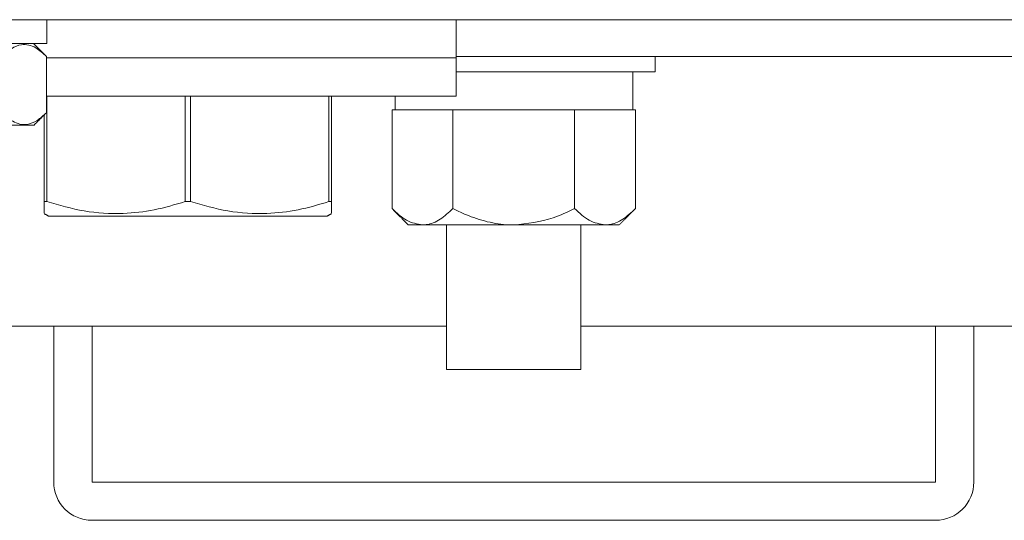
# Model space of a CAD drawing. Units: inches. Extents: x 87 to 3769, y -93 to 475.
# Drawn here: x 3621 to 3625, y 95 to 96 of the extents above; entities that cross this region are included whole.
import ezdxf

# ---------------------------------------------------------------- set-up
doc = ezdxf.new("R2010")
doc.units = ezdxf.units.IN
doc.header["$MEASUREMENT"] = 0
doc.layers.add('3', color=3, linetype='Continuous')

msp = doc.modelspace()

# ---------------------------------------------------------------- linework, layer by layer
at = {"layer": '3', "linetype": 'Continuous', "lineweight": 15}
for p, q in [((3619.67791, 96.44358), (3625.04331, 96.44358)), ((3621.46371, 96.36558), (3621.46371, 96.44358)), ((3621.46371, 96.36558), (3620.88161, 96.36558)), ((3621.46178, 96.32381), (3621.46178, 96.1401)), ((3621.46178, 96.31858), (3622.79811, 96.31858)), ((3621.46178, 96.31858), (3622.79811, 96.31858)), ((3622.79811, 96.32398), (3624.94051, 96.32398)), ((3622.79811, 96.27398), (3623.44654, 96.27398)), ((3621.46178, 96.19358), (3622.79811, 96.19358)), ((3621.46314, 96.19358), (3621.46314, 95.85006)), ((3621.91432, 95.85006), (3621.91432, 96.19358)), ((3621.93189, 96.19358), (3621.93189, 95.85006)), ((3622.38307, 95.85006), (3622.38307, 96.19358)), ((3622.39186, 96.19358), (3622.39186, 95.85006)), ((3622.5988, 96.19358), (3622.5988, 96.14898)), ((3621.45436, 95.85006), (3621.45436, 96.13267)), ((3622.58868, 95.82716), (3622.58868, 96.14898)), ((3622.5988, 96.14898), (3622.58868, 96.14898)), ((3622.5988, 96.14898), (3622.77788, 96.14898)), ((3622.78714, 96.14898), (3622.77788, 96.14898)), ((3622.78714, 95.82716), (3622.78714, 96.14898)), ((3622.80566, 96.14898), (3622.78714, 96.14898)), ((3622.80566, 96.14898), (3623.16555, 96.14898)), ((3623.18407, 96.14898), (3623.16555, 96.14898)), ((3623.18407, 95.82716), (3623.18407, 96.14898)), ((3623.19333, 96.14898), (3623.18407, 96.14898)), ((3623.19333, 96.14898), (3623.37327, 96.14898)), ((3623.38253, 96.14898), (3623.37327, 96.14898)), ((3623.38253, 95.82716), (3623.38253, 96.14898)), ((3620.92457, 96.09996), (3621.42164, 96.09996)), ((3621.45436, 95.85006), (3621.46314, 95.85006)), ((3621.91432, 95.85006), (3621.93189, 95.85006)), ((3622.38307, 95.85006), (3622.39186, 95.85006)), ((3621.46842, 95.80296), (3621.92311, 95.80296)), ((3621.92311, 95.80296), (3622.37779, 95.80296)), ((3622.68791, 95.77398), (3622.64186, 95.77398)), ((3622.98561, 95.77398), (3622.68791, 95.77398)), ((3623.2833, 95.77398), (3622.98561, 95.77398)), ((3623.32936, 95.77398), (3623.2833, 95.77398)), ((3619.53991, 95.44358), (3622.76686, 95.44358)), ((3621.48561, 95.44358), (3621.48561, 94.93538)), ((3621.61061, 95.44358), (3621.61061, 94.93538)), ((3623.20436, 95.44358), (3625.29811, 95.44358)), ((3624.36061, 94.93538), (3624.36061, 95.44358)), ((3624.48561, 94.93538), (3624.48561, 95.44358)), ((3623.20436, 95.30218), (3622.76686, 95.30218)), ((3621.61061, 94.93538), (3624.36061, 94.93538)), ((3621.61061, 94.81038), (3624.36061, 94.81038))]:
    msp.add_line(p, q, dxfattribs=at)
for centre, start, end in [((3621.61061, 94.93538), 180, 270), ((3624.36061, 94.93538), 270, 0)]:
    msp.add_arc(centre, 0.125, start, end, dxfattribs=at)
for points in [[(3622.79811, 96.31858), (3622.79811, 96.44358)], [(3621.46178, 96.32381), (3621.42001, 96.36558)], [(3622.79811, 96.19358), (3622.79811, 96.31858)], [(3623.44654, 96.27398), (3623.44654, 96.32398)], [(3623.37361, 96.14898), (3623.37361, 96.27398)], [(3621.42164, 96.09996), (3621.46178, 96.1401)], [(3621.45436, 95.81108), (3621.46842, 95.80296)], [(3622.37779, 95.80296), (3622.39186, 95.81108)], [(3622.58868, 95.82716), (3622.64186, 95.77398)], [(3623.32936, 95.77398), (3623.38253, 95.82716)], [(3622.76686, 95.77398), (3622.76686, 95.30218)], [(3623.20436, 95.30218), (3623.20436, 95.77398)]]:
    msp.add_open_spline(points, degree=1, dxfattribs=at)
for points, knots in [([(3621.31744, 96.32381), (3621.32733, 96.33287), (3621.34744, 96.35129), (3621.38477, 96.36664), (3621.4248, 96.35738), (3621.45042, 96.33413), (3621.46178, 96.32381)], [0, 0, 0, 0, 0.2164582, 0.4403173, 0.7519054, 1, 1, 1, 1]), ([(3621.46178, 96.1401), (3621.45189, 96.13104), (3621.43178, 96.11262), (3621.39446, 96.09727), (3621.35442, 96.10653), (3621.3288, 96.12979), (3621.31744, 96.1401)], [0, 0, 0, 0, 0.2164582, 0.4403173, 0.7519054, 1, 1, 1, 1]), ([(3621.45436, 95.81408), (3621.45436, 95.81357), (3621.45436, 95.81178), (3621.45436, 95.83407), (3621.45436, 95.85006)], [0, 0, 0, 0, 0.28288534, 1, 1, 1, 1]), ([(3621.46314, 95.85006), (3621.50354, 95.83847), (3621.58523, 95.81503), (3621.70382, 95.80785), (3621.8145, 95.82082), (3621.88087, 95.84026), (3621.91432, 95.85006)], [0, 0, 0, 0, 0.2726259, 0.5512969, 0.7738737, 1, 1, 1, 1]), ([(3621.93189, 95.85006), (3621.97229, 95.83847), (3622.05398, 95.81503), (3622.17257, 95.80785), (3622.28325, 95.82082), (3622.34962, 95.84026), (3622.38307, 95.85006)], [0, 0, 0, 0, 0.2726259, 0.5512969, 0.7738737, 1, 1, 1, 1]), ([(3622.39186, 95.85006), (3622.39186, 95.83412), (3622.39186, 95.81189), (3622.39186, 95.81347), (3622.39186, 95.81392)], [0, 0, 0, 0, 0.7170898, 1, 1, 1, 1]), ([(3622.68791, 95.77398), (3622.67045, 95.77706), (3622.63581, 95.78316), (3622.6043, 95.81257), (3622.58868, 95.82716)], [0, 0, 0, 0, 0.5039995, 1, 1, 1, 1]), ([(3622.78714, 95.82716), (3622.77355, 95.81474), (3622.74592, 95.78947), (3622.71165, 95.77508), (3622.69207, 95.77417), (3622.68791, 95.77398)], [0, 0, 0, 0, 0.43238475, 0.87955327, 1, 1, 1, 1]), ([(3622.98561, 95.77398), (3622.98332, 95.774), (3622.9574, 95.77416), (3622.90705, 95.78068), (3622.84304, 95.80073), (3622.80402, 95.81918), (3622.78714, 95.82716)], [0, 0, 0, 0, 0.0330782, 0.3753818, 0.7297681, 1, 1, 1, 1]), ([(3623.18407, 95.82716), (3623.16106, 95.81617), (3623.09854, 95.78633), (3623.02934, 95.77876), (3622.98561, 95.77398)], [0, 0, 0, 0, 0.368082, 1, 1, 1, 1]), ([(3623.2833, 95.77398), (3623.26584, 95.77706), (3623.2312, 95.78316), (3623.1997, 95.81257), (3623.18407, 95.82716)], [0, 0, 0, 0, 0.5039995, 1, 1, 1, 1]), ([(3623.38253, 95.82716), (3623.36895, 95.81474), (3623.34131, 95.78947), (3623.30704, 95.77508), (3623.28746, 95.77417), (3623.2833, 95.77398)], [0, 0, 0, 0, 0.4323848, 0.8795533, 1, 1, 1, 1])]:
    msp.add_open_spline(points, degree=3, knots=knots, dxfattribs=at)

doc.saveas('drawing.dxf')
